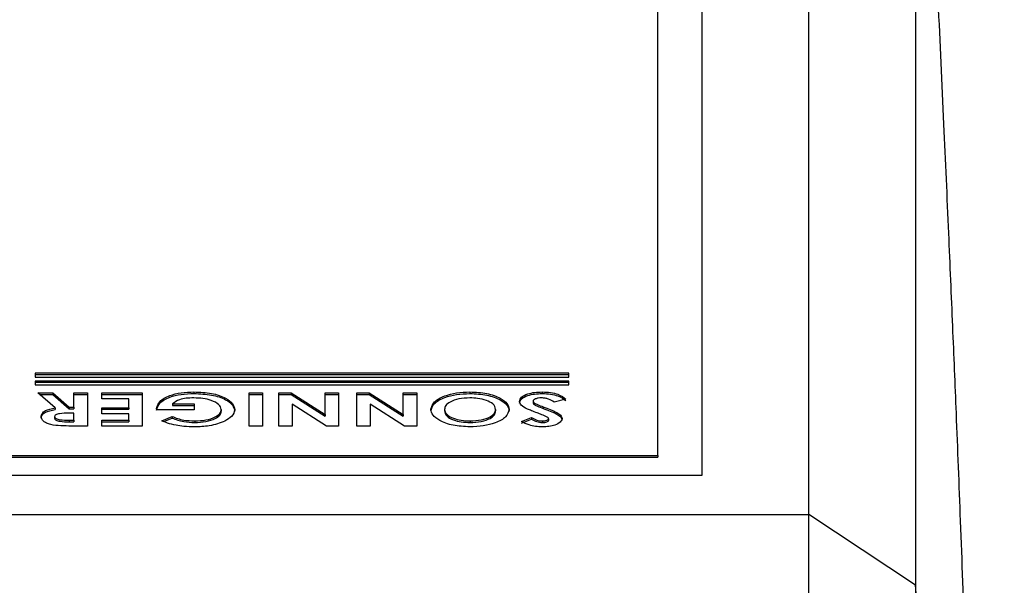
# Model space of a CAD drawing. Extents: x 8533 to 26591, y -1174 to 13496.
# Drawn here: x 23145 to 23150, y 12724 to 12728 of the extents above; entities that cross this region are included whole.
import ezdxf

# ---------------------------------------------------------------- set-up
doc = ezdxf.new("R2010")
doc.units = 0
doc.header["$LTSCALE"] = 10
doc.layers.get('0').update_dxf_attribs({"linetype": 'CONTINUOUS'})

msp = doc.modelspace()

# ---------------------------------------------------------------- linework, layer by layer
at = {"color": 7, "linetype": 'Continuous'}
for p, q in [((23149.0036, 12724.7484), (23149.0036, 12730.709)), ((23148.4035, 12724.9691), (23148.4035, 12730.4856)), ((23148.1535, 12725.0794), (23148.1535, 12730.3752)), ((23149.6035, 12730.109), (23149.6035, 12724.3504)), ((23147.6535, 12725.5428), (23144.6535, 12725.5428)), ((23144.6535, 12725.5428), (23144.6535, 12725.5207)), ((23147.6535, 12725.5338), (23144.6535, 12725.5338)), ((23144.6535, 12725.5207), (23147.6535, 12725.5207)), ((23147.6535, 12725.4986), (23144.6535, 12725.4986)), ((23144.6535, 12725.4986), (23144.6535, 12725.4766)), ((23147.6535, 12725.4897), (23144.6535, 12725.4897)), ((23147.6535, 12725.5207), (23147.6535, 12725.5428)), ((23147.6535, 12725.4766), (23147.6535, 12725.4986)), ((23144.6535, 12725.4766), (23147.6535, 12725.4766)), ((23145.5459, 12725.4372), (23145.5459, 12725.4283)), ((23147.0968, 12725.4372), (23147.0968, 12725.4283)), ((23147.5039, 12725.4372), (23147.5039, 12725.4283)), ((23144.6671, 12725.4324), (23144.7516, 12725.4324)), ((23144.7648, 12725.3472), (23144.6671, 12725.4324)), ((23144.6774, 12725.4235), (23144.7516, 12725.4235)), ((23144.7516, 12725.4324), (23144.8449, 12725.351)), ((23144.7516, 12725.4324), (23144.7516, 12725.4235)), ((23144.7516, 12725.4235), (23144.8449, 12725.342)), ((23144.8706, 12725.351), (23144.8706, 12725.4324)), ((23144.8706, 12725.4324), (23144.9466, 12725.4324)), ((23144.8706, 12725.4235), (23144.9466, 12725.4235)), ((23144.9466, 12725.4324), (23144.9466, 12725.2456)), ((23145.0271, 12725.3989), (23145.0271, 12725.4324)), ((23145.0271, 12725.4324), (23145.255, 12725.4324)), ((23145.0271, 12725.4235), (23145.255, 12725.4235)), ((23145.179, 12725.3989), (23145.0271, 12725.3989)), ((23145.179, 12725.3486), (23145.179, 12725.3989)), ((23145.255, 12725.4324), (23145.255, 12725.2456)), ((23145.8555, 12725.2456), (23145.8555, 12725.4324)), ((23145.8555, 12725.4324), (23145.9315, 12725.4324)), ((23145.8555, 12725.4235), (23145.9315, 12725.4235)), ((23145.9315, 12725.4324), (23145.9315, 12725.2456)), ((23146.0228, 12725.4324), (23146.0918, 12725.4324)), ((23146.0228, 12725.2456), (23146.0228, 12725.4324)), ((23146.0228, 12725.4235), (23146.0918, 12725.4235)), ((23146.0918, 12725.4324), (23146.2833, 12725.3099)), ((23146.0918, 12725.4324), (23146.0918, 12725.4235)), ((23146.0918, 12725.4235), (23146.2833, 12725.3009)), ((23146.2833, 12725.3099), (23146.2833, 12725.4324)), ((23146.2833, 12725.4324), (23146.3593, 12725.4324)), ((23146.2833, 12725.4235), (23146.3593, 12725.4235)), ((23146.3593, 12725.4324), (23146.3593, 12725.2456)), ((23146.4615, 12725.4324), (23146.5304, 12725.4324)), ((23146.4615, 12725.2456), (23146.4615, 12725.4324)), ((23146.4615, 12725.4235), (23146.5304, 12725.4235)), ((23146.5304, 12725.4324), (23146.722, 12725.3099)), ((23146.5304, 12725.4324), (23146.5304, 12725.4235)), ((23146.5304, 12725.4235), (23146.722, 12725.3009)), ((23146.722, 12725.3099), (23146.722, 12725.4324)), ((23146.722, 12725.4324), (23146.798, 12725.4324)), ((23146.722, 12725.4235), (23146.798, 12725.4235)), ((23146.798, 12725.4324), (23146.798, 12725.2456)), ((23147.4527, 12725.386), (23147.4527, 12725.377)), ((23147.6373, 12725.3974), (23147.5704, 12725.3797)), ((23144.7648, 12725.3472), (23144.7648, 12725.3382)), ((23144.8449, 12725.351), (23144.8706, 12725.351)), ((23144.8449, 12725.351), (23144.8449, 12725.342)), ((23144.8449, 12725.342), (23144.8706, 12725.342)), ((23144.8706, 12725.351), (23144.8706, 12725.342)), ((23145.0271, 12725.3486), (23145.179, 12725.3486)), ((23145.0271, 12725.3151), (23145.0271, 12725.3486)), ((23145.0271, 12725.3396), (23145.179, 12725.3396)), ((23145.179, 12725.3486), (23145.179, 12725.3396)), ((23145.3361, 12725.3366), (23145.3355, 12725.3446)), ((23145.5471, 12725.3366), (23145.3361, 12725.3366)), ((23145.4256, 12725.3702), (23145.5471, 12725.3702)), ((23145.4256, 12725.3702), (23145.4256, 12725.3612)), ((23145.4256, 12725.3612), (23145.5471, 12725.3612)), ((23145.5471, 12725.3702), (23145.5471, 12725.3366)), ((23145.6991, 12725.3381), (23145.6991, 12725.3291)), ((23146.0988, 12725.3686), (23146.0988, 12725.2456)), ((23146.2909, 12725.2456), (23146.0988, 12725.3686)), ((23146.5374, 12725.3686), (23146.5374, 12725.2456)), ((23146.7295, 12725.2456), (23146.5374, 12725.3686)), ((23146.9544, 12725.3391), (23146.9544, 12725.3302)), ((23147.242, 12725.3394), (23147.242, 12725.3304)), ((23147.5089, 12725.3538), (23147.5089, 12725.3448)), ((23144.7621, 12725.2982), (23144.7621, 12725.2893)), ((23144.8706, 12725.3175), (23144.841, 12725.3175)), ((23144.8448, 12725.2791), (23144.8448, 12725.2702)), ((23144.8448, 12725.2791), (23144.8706, 12725.2791)), ((23144.8448, 12725.2702), (23144.8706, 12725.2702)), ((23144.8706, 12725.2791), (23144.8706, 12725.3175)), ((23144.8706, 12725.2791), (23144.8706, 12725.2702)), ((23145.179, 12725.3151), (23145.0271, 12725.3151)), ((23145.0271, 12725.2791), (23145.179, 12725.2791)), ((23145.0271, 12725.2456), (23145.0271, 12725.2791)), ((23145.0271, 12725.2702), (23145.179, 12725.2702)), ((23145.179, 12725.2791), (23145.179, 12725.3151)), ((23145.179, 12725.2791), (23145.179, 12725.2702)), ((23145.3654, 12725.2753), (23145.4229, 12725.2996)), ((23145.3762, 12725.2709), (23145.4229, 12725.2906)), ((23145.4229, 12725.2996), (23145.4229, 12725.2906)), ((23145.5502, 12725.2744), (23145.5502, 12725.2654)), ((23146.2833, 12725.3099), (23146.2833, 12725.3009)), ((23146.722, 12725.3099), (23146.722, 12725.3009)), ((23147.0985, 12725.2744), (23147.0985, 12725.2654)), ((23147.3876, 12725.2706), (23147.4444, 12725.2935)), ((23147.3876, 12725.2616), (23147.4444, 12725.2845)), ((23147.4444, 12725.2935), (23147.4444, 12725.2845)), ((23147.5053, 12725.2744), (23147.5053, 12725.2654)), ((23147.5396, 12725.2866), (23147.5396, 12725.2776)), ((23144.9466, 12725.2456), (23144.8581, 12725.2456)), ((23145.255, 12725.2456), (23145.0271, 12725.2456)), ((23145.9315, 12725.2456), (23145.8555, 12725.2456)), ((23146.0988, 12725.2456), (23146.0228, 12725.2456)), ((23146.3593, 12725.2456), (23146.2909, 12725.2456)), ((23146.5374, 12725.2456), (23146.4615, 12725.2456)), ((23146.798, 12725.2456), (23146.7295, 12725.2456)), ((23143.6535, 12725.0794), (23148.1535, 12725.0794)), ((23143.6535, 12725.0704), (23148.1535, 12725.0704)), ((23148.1535, 12725.0794), (23148.1535, 12725.0704)), ((23143.4035, 12724.9691), (23148.4035, 12724.9691)), ((23140.3035, 12724.7484), (23149.0036, 12724.7484)), ((23149.0036, 12712.1085), (23149.0036, 12724.7484)), ((23149.6035, 12724.3504), (23149.0036, 12724.7484))]:
    msp.add_line(p, q, dxfattribs=at)
for points, knots in [([(23150.0972, 12713.7314), (23150.096, 12713.9424), (23150.0936, 12714.3454), (23150.0887, 12714.9091), (23150.0838, 12715.3955), (23150.0792, 12715.7942), (23150.0749, 12716.1357), (23150.0709, 12716.4412), (23150.0666, 12716.7398), (23150.0622, 12717.0383), (23150.0571, 12717.3568), (23150.051, 12717.7168), (23150.0429, 12718.1712), (23150.033, 12718.6752), (23150.0224, 12719.179), (23150.0123, 12719.6271), (23150.0024, 12720.0468), (23149.9907, 12720.5164), (23149.9762, 12721.0675), (23149.9577, 12721.7242), (23149.9351, 12722.4664), (23149.9095, 12723.2457), (23149.8829, 12724.0036), (23149.8574, 12724.6886), (23149.834, 12725.2826), (23149.8122, 12725.8121), (23149.7891, 12726.3518), (23149.762, 12726.964), (23149.7301, 12727.6542), (23149.6932, 12728.4135), (23149.6656, 12728.9423), (23149.6513, 12729.2158)], [0, 0, 0, 0, 0.041099, 0.078473, 0.109456, 0.135155, 0.15513, 0.174308, 0.193199, 0.211804, 0.230922, 0.253561, 0.279965, 0.316968, 0.349047, 0.375342, 0.40146, 0.428578, 0.46474, 0.507161, 0.555796, 0.609639, 0.660288, 0.705918, 0.746704, 0.780035, 0.815021, 0.854927, 0.899397, 0.947948, 1, 1, 1, 1]), ([(23145.3355, 12725.3446), (23145.3396, 12725.3582), (23145.348, 12725.3855), (23145.4022, 12725.4168), (23145.4727, 12725.4349), (23145.5215, 12725.4364), (23145.5459, 12725.4372)], [0, 0, 0, 0, 0.279571, 0.559348, 0.779432, 1, 1, 1, 1]), ([(23145.5459, 12725.4372), (23145.5796, 12725.4358), (23145.6468, 12725.4328), (23145.7235, 12725.4065), (23145.7674, 12725.373), (23145.7725, 12725.3497), (23145.7751, 12725.3381)], [0, 0, 0, 0, 0.279931, 0.55915, 0.779573, 1, 1, 1, 1]), ([(23146.8784, 12725.3396), (23146.882, 12725.3539), (23146.8892, 12725.3826), (23146.9484, 12725.4145), (23147.0202, 12725.4343), (23147.0712, 12725.4363), (23147.0968, 12725.4372)], [0, 0, 0, 0, 0.279667, 0.559352, 0.779615, 1, 1, 1, 1]), ([(23147.0968, 12725.4372), (23147.1296, 12725.4356), (23147.1954, 12725.4325), (23147.2673, 12725.4053), (23147.3112, 12725.3731), (23147.3158, 12725.3503), (23147.318, 12725.339)], [0, 0, 0, 0, 0.279625, 0.559173, 0.779554, 1, 1, 1, 1]), ([(23147.3768, 12725.3841), (23147.3788, 12725.3922), (23147.3828, 12725.4085), (23147.4178, 12725.4264), (23147.4605, 12725.436), (23147.4894, 12725.4368), (23147.5039, 12725.4372)], [0, 0, 0, 0, 0.2796242, 0.5589764, 0.7792235, 1, 1, 1, 1]), ([(23147.5039, 12725.4372), (23147.5198, 12725.4367), (23147.5517, 12725.4356), (23147.6031, 12725.4228), (23147.6243, 12725.4071), (23147.6373, 12725.3974)], [0, 0, 0, 0, 0.280477, 0.560403, 1, 1, 1, 1]), ([(23145.3355, 12725.3356), (23145.3396, 12725.3492), (23145.348, 12725.3765), (23145.4022, 12725.4079), (23145.4727, 12725.4259), (23145.5215, 12725.4275), (23145.5459, 12725.4283)], [0, 0, 0, 0, 0.27957, 0.55935, 0.779432, 1, 1, 1, 1]), ([(23145.5444, 12725.4037), (23145.5304, 12725.4033), (23145.5024, 12725.4026), (23145.4554, 12725.3927), (23145.4369, 12725.3787), (23145.4256, 12725.3702)], [0, 0, 0, 0, 0.281102, 0.561397, 1, 1, 1, 1]), ([(23145.6991, 12725.3381), (23145.6964, 12725.348), (23145.6909, 12725.3678), (23145.6481, 12725.3893), (23145.5972, 12725.4019), (23145.562, 12725.4031), (23145.5444, 12725.4037)], [0, 0, 0, 0, 0.279417, 0.559119, 0.779427, 1, 1, 1, 1]), ([(23145.5459, 12725.4283), (23145.5796, 12725.4268), (23145.6468, 12725.4239), (23145.7235, 12725.3975), (23145.7674, 12725.364), (23145.7725, 12725.3407), (23145.7751, 12725.3291)], [0, 0, 0, 0, 0.279933, 0.559152, 0.779572, 1, 1, 1, 1]), ([(23146.8784, 12725.3306), (23146.882, 12725.345), (23146.8892, 12725.3736), (23146.9484, 12725.4055), (23147.0202, 12725.4253), (23147.0712, 12725.4273), (23147.0968, 12725.4283)], [0, 0, 0, 0, 0.2796698, 0.5593538, 0.7796163, 1, 1, 1, 1]), ([(23147.097, 12725.4037), (23147.0757, 12725.4026), (23147.033, 12725.4003), (23146.9863, 12725.3825), (23146.9584, 12725.3614), (23146.9557, 12725.3465), (23146.9544, 12725.3391)], [0, 0, 0, 0, 0.279463, 0.559182, 0.779468, 1, 1, 1, 1]), ([(23147.0968, 12725.4283), (23147.1296, 12725.4267), (23147.1954, 12725.4235), (23147.2673, 12725.3964), (23147.3112, 12725.3641), (23147.3158, 12725.3413), (23147.318, 12725.33)], [0, 0, 0, 0, 0.279625, 0.559173, 0.779558, 1, 1, 1, 1]), ([(23147.19, 12725.3893), (23147.1741, 12725.394), (23147.1457, 12725.4022), (23147.1119, 12725.4033), (23147.097, 12725.4037)], [0, 0, 0, 0, 0.559387, 1, 1, 1, 1]), ([(23147.242, 12725.3394), (23147.2395, 12725.3503), (23147.2351, 12725.3697), (23147.2038, 12725.3833), (23147.19, 12725.3893)], [0, 0, 0, 0, 0.559419, 1, 1, 1, 1]), ([(23147.3768, 12725.3751), (23147.3788, 12725.3832), (23147.3828, 12725.3995), (23147.4178, 12725.4174), (23147.4605, 12725.427), (23147.4894, 12725.4278), (23147.5039, 12725.4283)], [0, 0, 0, 0, 0.279625, 0.558978, 0.779222, 1, 1, 1, 1]), ([(23147.4205, 12725.3412), (23147.4067, 12725.3482), (23147.3821, 12725.3606), (23147.3784, 12725.3769), (23147.3768, 12725.3841)], [0, 0, 0, 0, 0.560207, 1, 1, 1, 1]), ([(23147.5011, 12725.4037), (23147.4945, 12725.4035), (23147.4815, 12725.403), (23147.466, 12725.3985), (23147.4548, 12725.3928), (23147.4534, 12725.3883), (23147.4527, 12725.386)], [0, 0, 0, 0, 0.280393, 0.560183, 0.780439, 1, 1, 1, 1]), ([(23147.4527, 12725.386), (23147.4546, 12725.3821), (23147.4583, 12725.3744), (23147.4815, 12725.3644), (23147.4985, 12725.3578), (23147.5089, 12725.3538)], [0, 0, 0, 0, 0.27777, 0.558345, 1, 1, 1, 1]), ([(23147.5704, 12725.3797), (23147.5612, 12725.3862), (23147.5482, 12725.3953), (23147.5214, 12725.4027), (23147.5079, 12725.4034), (23147.5011, 12725.4037)], [0, 0, 0, 0, 0.5594169, 0.7798725, 1, 1, 1, 1]), ([(23147.5039, 12725.4283), (23147.5198, 12725.4277), (23147.5517, 12725.4266), (23147.6031, 12725.4138), (23147.6243, 12725.3981), (23147.6373, 12725.3885)], [0, 0, 0, 0, 0.280477, 0.560403, 1, 1, 1, 1]), ([(23144.6861, 12725.2987), (23144.6871, 12725.3047), (23144.6889, 12725.3167), (23144.713, 12725.3363), (23144.7452, 12725.3431), (23144.7648, 12725.3472)], [0, 0, 0, 0, 0.28108, 0.561298, 1, 1, 1, 1]), ([(23144.6861, 12725.2897), (23144.6871, 12725.2957), (23144.6889, 12725.3077), (23144.713, 12725.3274), (23144.7452, 12725.3341), (23144.7648, 12725.3382)], [0, 0, 0, 0, 0.281081, 0.561289, 1, 1, 1, 1]), ([(23145.5502, 12725.2744), (23145.5719, 12725.2754), (23145.6153, 12725.2773), (23145.6643, 12725.2944), (23145.6945, 12725.3155), (23145.6976, 12725.3305), (23145.6991, 12725.3381)], [0, 0, 0, 0, 0.279822, 0.559422, 0.779647, 1, 1, 1, 1]), ([(23145.5502, 12725.2654), (23145.5719, 12725.2664), (23145.6153, 12725.2684), (23145.6643, 12725.2854), (23145.6945, 12725.3065), (23145.6976, 12725.3216), (23145.6991, 12725.3291)], [0, 0, 0, 0, 0.279822, 0.559426, 0.779652, 1, 1, 1, 1]), ([(23145.7751, 12725.3381), (23145.7721, 12725.3247), (23145.7669, 12725.3008), (23145.734, 12725.2819), (23145.7195, 12725.2735)], [0, 0, 0, 0, 0.559319, 1, 1, 1, 1]), ([(23147.0974, 12725.2408), (23147.0647, 12725.2426), (23146.9995, 12725.2462), (23146.9283, 12725.2734), (23146.8847, 12725.3056), (23146.8805, 12725.3283), (23146.8784, 12725.3396)], [0, 0, 0, 0, 0.279356, 0.559185, 0.779517, 1, 1, 1, 1]), ([(23146.9544, 12725.3391), (23146.9567, 12725.3297), (23146.9615, 12725.3107), (23147.0004, 12725.2895), (23147.0479, 12725.2764), (23147.0817, 12725.275), (23147.0985, 12725.2744)], [0, 0, 0, 0, 0.279755, 0.55947, 0.779659, 1, 1, 1, 1]), ([(23146.9544, 12725.3302), (23146.9567, 12725.3207), (23146.9615, 12725.3017), (23147.0004, 12725.2805), (23147.0479, 12725.2674), (23147.0817, 12725.2661), (23147.0985, 12725.2654)], [0, 0, 0, 0, 0.27975, 0.559471, 0.779658, 1, 1, 1, 1]), ([(23147.318, 12725.339), (23147.3141, 12725.3246), (23147.3062, 12725.2958), (23147.247, 12725.2636), (23147.1741, 12725.2442), (23147.1229, 12725.242), (23147.0974, 12725.2408)], [0, 0, 0, 0, 0.279636, 0.559215, 0.779669, 1, 1, 1, 1]), ([(23147.0985, 12725.2744), (23147.1201, 12725.2754), (23147.1632, 12725.2776), (23147.2109, 12725.2953), (23147.2383, 12725.317), (23147.2408, 12725.3319), (23147.242, 12725.3394)], [0, 0, 0, 0, 0.279592, 0.559104, 0.779351, 1, 1, 1, 1]), ([(23147.0985, 12725.2654), (23147.1201, 12725.2665), (23147.1632, 12725.2686), (23147.2109, 12725.2864), (23147.2383, 12725.308), (23147.2408, 12725.323), (23147.242, 12725.3304)], [0, 0, 0, 0, 0.27959, 0.559105, 0.779352, 1, 1, 1, 1]), ([(23147.475, 12725.3196), (23147.4647, 12725.3236), (23147.4461, 12725.3306), (23147.4283, 12725.338), (23147.4205, 12725.3412)], [0, 0, 0, 0, 0.560026, 1, 1, 1, 1]), ([(23147.4527, 12725.377), (23147.4546, 12725.3732), (23147.4583, 12725.3654), (23147.4815, 12725.3554), (23147.4985, 12725.3488), (23147.5089, 12725.3448)], [0, 0, 0, 0, 0.27777, 0.558345, 1, 1, 1, 1]), ([(23147.5089, 12725.3538), (23147.5359, 12725.3438), (23147.5736, 12725.3299), (23147.6101, 12725.3065), (23147.6137, 12725.2943), (23147.6156, 12725.2882)], [0, 0, 0, 0, 0.560838, 0.780698, 1, 1, 1, 1]), ([(23147.5089, 12725.3448), (23147.5359, 12725.3348), (23147.5736, 12725.321), (23147.6101, 12725.2976), (23147.6137, 12725.2853), (23147.6156, 12725.2792)], [0, 0, 0, 0, 0.560844, 0.780704, 1, 1, 1, 1]), ([(23144.8581, 12725.2456), (23144.8381, 12725.2457), (23144.7983, 12725.246), (23144.7475, 12725.2506), (23144.716, 12725.2618), (23144.6919, 12725.2764), (23144.6884, 12725.2898), (23144.6861, 12725.2987)], [0, 0, 0, 0, 0.251177, 0.500644, 0.625881, 0.751189, 1, 1, 1, 1]), ([(23144.841, 12725.3175), (23144.8237, 12725.3174), (23144.8021, 12725.3173), (23144.7779, 12725.3131), (23144.7682, 12725.3092), (23144.7628, 12725.3039), (23144.7623, 12725.3001), (23144.7621, 12725.2982)], [0, 0, 0, 0, 0.500147, 0.625269, 0.749973, 0.874834, 1, 1, 1, 1]), ([(23144.7621, 12725.2982), (23144.7625, 12725.2963), (23144.7632, 12725.2924), (23144.7702, 12725.2873), (23144.7802, 12725.2834), (23144.8046, 12725.2787), (23144.8269, 12725.2789), (23144.8448, 12725.2791)], [0, 0, 0, 0, 0.124909, 0.249795, 0.37487, 0.49999, 1, 1, 1, 1]), ([(23144.7621, 12725.2893), (23144.7625, 12725.2873), (23144.7632, 12725.2834), (23144.7702, 12725.2783), (23144.7802, 12725.2744), (23144.8046, 12725.2697), (23144.8269, 12725.27), (23144.8448, 12725.2702)], [0, 0, 0, 0, 0.124921, 0.249806, 0.374872, 0.499991, 1, 1, 1, 1]), ([(23145.4448, 12725.2497), (23145.4283, 12725.2535), (23145.399, 12725.2603), (23145.3757, 12725.2707), (23145.3654, 12725.2753)], [0, 0, 0, 0, 0.559417, 1, 1, 1, 1]), ([(23145.4229, 12725.2996), (23145.4435, 12725.2916), (23145.4804, 12725.2774), (23145.5288, 12725.2753), (23145.5502, 12725.2744)], [0, 0, 0, 0, 0.559556, 1, 1, 1, 1]), ([(23145.4229, 12725.2906), (23145.4435, 12725.2827), (23145.4804, 12725.2684), (23145.5288, 12725.2663), (23145.5502, 12725.2654)], [0, 0, 0, 0, 0.559556, 1, 1, 1, 1]), ([(23145.7195, 12725.2735), (23145.6918, 12725.2628), (23145.6421, 12725.2438), (23145.5768, 12725.2417), (23145.5481, 12725.2408)], [0, 0, 0, 0, 0.558597, 1, 1, 1, 1]), ([(23147.5045, 12725.2408), (23147.4914, 12725.2414), (23147.4653, 12725.2424), (23147.4235, 12725.2526), (23147.4012, 12725.2638), (23147.3876, 12725.2706)], [0, 0, 0, 0, 0.279872, 0.559647, 1, 1, 1, 1]), ([(23147.4444, 12725.2935), (23147.4533, 12725.2884), (23147.4656, 12725.2813), (23147.4882, 12725.2753), (23147.4996, 12725.2747), (23147.5053, 12725.2744)], [0, 0, 0, 0, 0.5597786, 0.7800957, 1, 1, 1, 1]), ([(23147.4444, 12725.2845), (23147.4533, 12725.2794), (23147.4656, 12725.2723), (23147.4882, 12725.2663), (23147.4996, 12725.2657), (23147.5053, 12725.2654)], [0, 0, 0, 0, 0.559773, 0.780093, 1, 1, 1, 1]), ([(23147.5325, 12725.2955), (23147.5222, 12725.3002), (23147.5039, 12725.3086), (23147.4838, 12725.3163), (23147.475, 12725.3196)], [0, 0, 0, 0, 0.559758, 1, 1, 1, 1]), ([(23147.6156, 12725.2882), (23147.6135, 12725.2811), (23147.6095, 12725.2668), (23147.5788, 12725.2514), (23147.5425, 12725.2421), (23147.5172, 12725.2413), (23147.5045, 12725.2408)], [0, 0, 0, 0, 0.27939, 0.559149, 0.77944, 1, 1, 1, 1]), ([(23147.5053, 12725.2744), (23147.5099, 12725.2745), (23147.5191, 12725.2748), (23147.5301, 12725.2778), (23147.5381, 12725.2818), (23147.5391, 12725.285), (23147.5396, 12725.2866)], [0, 0, 0, 0, 0.280372, 0.560124, 0.780538, 1, 1, 1, 1]), ([(23147.5053, 12725.2654), (23147.5099, 12725.2655), (23147.5191, 12725.2658), (23147.5301, 12725.2689), (23147.5381, 12725.2729), (23147.5391, 12725.276), (23147.5396, 12725.2776)], [0, 0, 0, 0, 0.280365, 0.560129, 0.78054, 1, 1, 1, 1]), ([(23147.5396, 12725.2866), (23147.5391, 12725.2884), (23147.5383, 12725.2916), (23147.5343, 12725.2943), (23147.5325, 12725.2955)], [0, 0, 0, 0, 0.559257, 1, 1, 1, 1]), ([(23145.5481, 12725.2408), (23145.5282, 12725.2412), (23145.4928, 12725.242), (23145.4594, 12725.2473), (23145.4448, 12725.2497)], [0, 0, 0, 0, 0.559857, 1, 1, 1, 1]), ([(23149.6035, 12724.3504), (23149.6035, 12723.4234), (23149.6035, 12721.5694), (23149.6035, 12718.7743), (23149.6035, 12715.9738), (23149.6035, 12713.1703), (23149.6035, 12710.3679), (23149.6035, 12707.6237), (23149.6035, 12704.941), (23149.6035, 12702.3221), (23149.6035, 12699.7178), (23149.6035, 12697.1289), (23149.6035, 12695.4206), (23149.6035, 12694.5665)], [0, 0, 0, 0, 0.093333, 0.186666, 0.279999, 0.373332, 0.466665, 0.559998, 0.647999, 0.735999, 0.823999, 0.912, 1, 1, 1, 1]), ([(23150.1021, 12712.3272), (23150.0989, 12712.801), (23150.0925, 12713.7473), (23150.067, 12715.1653), (23150.0301, 12716.5808), (23149.9848, 12717.8752), (23149.9346, 12719.0548), (23149.8825, 12720.1144), (23149.8234, 12721.1738), (23149.7575, 12722.2329), (23149.685, 12723.2918), (23149.6305, 12723.9993), (23149.6035, 12724.3504)], [0, 0, 0, 0, 0.118141, 0.235963, 0.353612, 0.471166, 0.558855, 0.647894, 0.735584, 0.82326, 0.912298, 1, 1, 1, 1])]:
    msp.add_open_spline(points, degree=3, knots=knots, dxfattribs=at)

doc.saveas('drawing.dxf')
